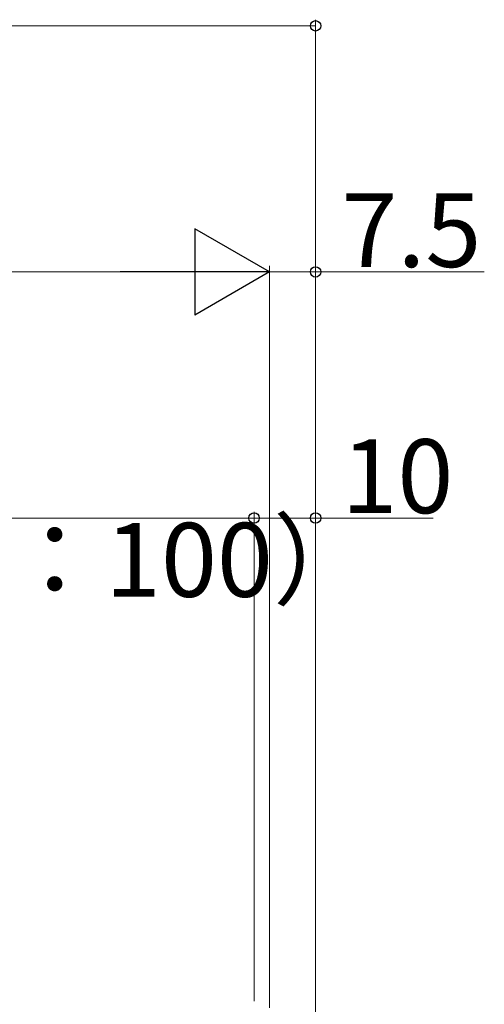
# Model space of a CAD drawing. Extents: x 0 to 1980, y 0 to 3204.
# Drawn here: x 1712 to 1788, y 1914 to 2074 of the extents above; entities that cross this region are included whole.
import ezdxf

# ---------------------------------------------------------------- set-up
doc = ezdxf.new("R2010")
doc.units = 0
doc.layers.add('YKK_D', color=6, linetype='CONTINUOUS', lineweight=13)
doc.styles.get("Standard").update_dxf_attribs({"font": 'txt', "bigfont": 'BIGFONT'})

msp = doc.modelspace()

# ---------------------------------------------------------------- linework, layer by layer
at = {"layer": 'YKK_D'}
for p, q in [((1760.25, 1899.46), (1760.25, 2074.46)), ((1020.25, 2073.46), (1760.25, 2073.46)), ((1752.75, 1913.84), (1752.75, 2034.46)), ((1752.75, 1913.84), (1752.75, 2034.46)), ((1760.25, 1899.46), (1760.25, 2034.46)), ((1041.75, 2033.46), (1738.75, 2033.46)), ((1752.75, 2033.46), (1760.25, 2033.46)), ((1760.25, 2033.46), (1787.65, 2033.46)), ((1750.25, 1914.92), (1750.25, 1994.46)), ((1750.25, 1914.92), (1750.25, 1994.46)), ((1760.25, 1899.46), (1760.25, 1994.46)), ((1750.25, 1993.46), (1650.25, 1993.46)), ((1750.25, 1993.46), (1760.25, 1993.46)), ((1760.25, 1993.46), (1779.33, 1993.46))]:
    msp.add_line(p, q, dxfattribs=at)
at = {"layer": 'YKK_D', "lineweight": -2}
for p, q in [((1752.75, 2033.46), (1740.62, 2040.46)), ((1740.62, 2040.46), (1740.62, 2026.46)), ((1752.75, 2033.46), (1728.5, 2033.46)), ((1752.75, 2033.46), (1740.62, 2026.46))]:
    msp.add_line(p, q, dxfattribs=at)
at = {"layer": 'YKK_D', "linetype": 'ByBlock', "lineweight": -2}
for centre in [(1760.25, 2073.46), (1760.25, 2033.46), (1750.25, 1993.46), (1750.25, 1993.46), (1760.25, 1993.46)]:
    msp.add_circle(centre, 0.85, dxfattribs=at)

# ---------------------------------------------------------------- texts
at = {"layer": 'YKK_D'}
for s, p in [('7.5', (1764.45, 2034.26)), ('10', (1764.45, 1994.26)), ('（標準：100）', (1660.57, 1980.66))]:
    msp.add_text(s, height=12, dxfattribs=at).set_placement(p)

doc.saveas('drawing.dxf')
